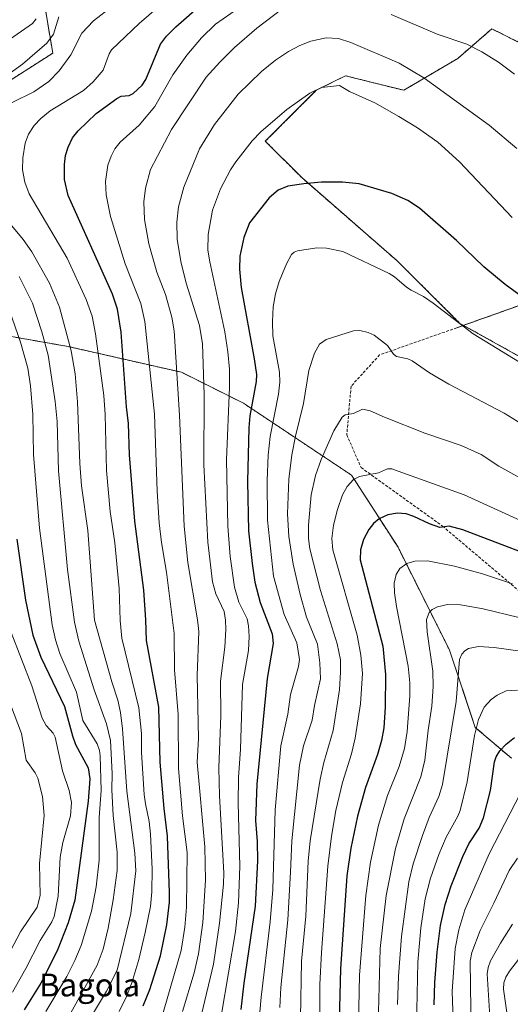
# Model space of a CAD drawing. Units: metres. Extents: x 658117 to 661592, y 4751073 to 4753465.
# Drawn here: x 660478 to 660650, y 4752091 to 4752436 of the extents above; entities that cross this region are included whole.
import ezdxf
from ezdxf.enums import TextEntityAlignment as Align

# ---------------------------------------------------------------- set-up
doc = ezdxf.new("R2010")
doc.units = ezdxf.units.M
doc.header["$MEASUREMENT"] = 0
for name, pattern in [('TRAZOS', [0.75, 0.5, -0.25]), ('TRAZOS2', [0.375, 0.25, -0.125]), ('TRAZOSX2', [1.5, 1, -0.5])]:
    doc.linetypes.add(name, pattern=pattern)
for name, color, linetype, lineweight in [('Arbolado forestal', 92, 'TRAZOS', 0), ('Arbolado forestal CxS', 92, 'Continuous', 0), ('Curva de nivel maestra', 36, 'Continuous', 30), ('Curva de nivel normal', 36, 'Continuous', 0), ('Pastizal CxS', 92, 'Continuous', 0), ('Senda', 19, 'TRAZOSX2', 0), ('Senda virtual', 19, 'TRAZOS2', 0), ('Texto cartográfico', 19, 'Continuous', 0)]:
    doc.layers.add(name, color=color, linetype=linetype, lineweight=lineweight)
doc.styles.add('Arial', font='txt', dxfattribs={"height": 0.2})

# ---------------------------------------------------------------- blocks, each defined once
blk = doc.blocks.new('*U155')
at = {"layer": 'Arbolado forestal CxS', "color": 92, "linetype": 'Continuous', "lineweight": 0}
blk.add_polyline3d([(660484.22, 4752456.45, 950.68), (660489.63, 4752423.99, 962.38), (660469.8, 4752411.37, 961.08), (660448.16, 4752413.18, 956.3), (660422.92, 4752429.4, 942.44), (660395.87, 4752433.01, 928.17), (660387.62, 4752427.23, 924.9), (660377.84, 4752420.39, 919.18), (660370.63, 4752386.13, 913.54), (660392.27, 4752350.07, 917.52), (660430.13, 4752324.82, 928.87), (660464.39, 4752326.63, 947.71), (660495.04, 4752321.22, 964.59), (660534.71, 4752312.2, 985.82), (660556.34, 4752301.38, 998.03), (660594.21, 4752276.14, 1019.15), (660610.44, 4752250.9, 1028.11), (660628.47, 4752214.84, 1038.21), (660637.48, 4752187.79, 1044.59), (660650.1, 4752176.97, 1051.49)], dxfattribs=at)
blk = doc.blocks.new('*U170')
at = {"layer": 'Curva de nivel normal', "color": 36, "linetype": 'Continuous', "lineweight": 0}
blk.add_polyline3d([(660475.59, 4752095.09, 945), (660480.23, 4752103.3, 945), (660485.23, 4752113.17, 945), (660489.37, 4752119.72, 945), (660490.18, 4752121.55, 945), (660491.51, 4752128.68, 945), (660492.26, 4752142.38, 945), (660493.22, 4752147.52, 945), (660495.8, 4752156.83, 945), (660496.16, 4752161.52, 945), (660495.41, 4752165.66, 945), (660493.03, 4752172.59, 945), (660490.44, 4752184.39, 945), (660489.74, 4752185.79, 945), (660487.37, 4752188.49, 945), (660485.88, 4752191.01, 945), (660482.34, 4752202.42, 945), (660475.09, 4752220.99, 945)], dxfattribs=at)
blk = doc.blocks.new('*U181')
at = {"layer": 'Curva de nivel normal', "color": 36, "linetype": 'Continuous', "lineweight": 0}
blk.add_polyline3d([(660596.27, 4752066.68, 1030), (660597, 4752101.03, 1030), (660599.15, 4752128.9, 1030), (660600.75, 4752140.59, 1030), (660603.59, 4752153.56, 1030), (660606.76, 4752163.93, 1030), (660610.89, 4752174.14, 1030), (660612.71, 4752180.39, 1030), (660613.65, 4752186.32, 1030), (660614.57, 4752198.83, 1030), (660614.58, 4752203.41, 1030), (660613.96, 4752209.28, 1030), (660609.86, 4752230.1, 1030), (660609.16, 4752234.96, 1030), (660609.06, 4752238.38, 1030), (660609.83, 4752241.31, 1030), (660611.09, 4752243.41, 1030), (660613.5, 4752245.26, 1030), (660616.33, 4752245.98, 1030), (660620.7, 4752246.13, 1030), (660630.15, 4752244.24, 1030), (660640.05, 4752241.62, 1030), (660650.45, 4752238.04, 1030)], dxfattribs=at)
blk = doc.blocks.new('*U182')
at = {"layer": 'Curva de nivel normal', "color": 36, "linetype": 'Continuous', "lineweight": 0}
blk.add_polyline3d([(660599.34, 4751913.14, 1065), (660603.06, 4751918.43, 1065), (660608.14, 4751924.66, 1065), (660623.99, 4751944.39, 1065), (660626.34, 4751948.16, 1065), (660628.25, 4751952.46, 1065), (660630.04, 4751957.84, 1065), (660630.79, 4751961.71, 1065), (660630.95, 4751974.96, 1065), (660631.4, 4751978.71, 1065), (660638.03, 4751996.83, 1065), (660640.51, 4752006.51, 1065), (660642.61, 4752018.71, 1065), (660644.3, 4752031.7, 1065), (660645.41, 4752043.15, 1065), (660645.81, 4752052.77, 1065), (660645.37, 4752063.78, 1065), (660642.62, 4752084.65, 1065), (660641.63, 4752101.42, 1065), (660641.94, 4752103.66, 1065), (660642.76, 4752106.07, 1065), (660646.25, 4752112.24, 1065), (660650.44, 4752118.89, 1065)], dxfattribs=at)
blk = doc.blocks.new('*U183')
at = {"layer": 'Curva de nivel normal', "color": 36, "linetype": 'Continuous', "lineweight": 0}
blk.add_polyline3d([(660583.84, 4751915.74, 1055), (660586.79, 4751920.29, 1055), (660600.94, 4751938.29, 1055), (660610.69, 4751953.78, 1055), (660615.58, 4751963.21, 1055), (660615.9, 4751965.33, 1055), (660615.84, 4751968.41, 1055), (660614.23, 4751976.27, 1055), (660614.57, 4751980.57, 1055), (660617.39, 4751990.12, 1055), (660624.3, 4752007.48, 1055), (660626.1, 4752015.1, 1055), (660628.14, 4752027.32, 1055), (660629.8, 4752040.48, 1055), (660630.62, 4752052.63, 1055), (660630.63, 4752059.18, 1055), (660629.38, 4752095.23, 1055), (660630.38, 4752110.4, 1055), (660631.66, 4752116.87, 1055), (660633.84, 4752123.84, 1055), (660642.33, 4752143.53, 1055), (660653.3, 4752164.76, 1055)], dxfattribs=at)
blk = doc.blocks.new('*U188')
at = {"layer": 'Curva de nivel normal', "color": 36, "linetype": 'Continuous', "lineweight": 0}
blk.add_polyline3d([(660654.59, 4752259.7, 1020), (660633.58, 4752269.32, 1020), (660610.52, 4752277.59, 1020), (660608.23, 4752278.35, 1020), (660606.8, 4752278.36, 1020), (660603.65, 4752276.94, 1020), (660596.93, 4752275.75, 1020), (660594.84, 4752274.64, 1020), (660592.67, 4752272.25, 1020), (660591.06, 4752269.32, 1020), (660589.24, 4752264.09, 1020), (660587.85, 4752258.64, 1020), (660587.3, 4752253.95, 1020), (660587.6, 4752250.04, 1020), (660596.14, 4752220.09, 1020), (660597.47, 4752213.09, 1020), (660598.04, 4752206.63, 1020), (660597.29, 4752196.03, 1020), (660595.49, 4752183.99, 1020), (660594.21, 4752178.56, 1020), (660591.02, 4752168.49, 1020), (660588.72, 4752158.74, 1020), (660587.13, 4752149.65, 1020), (660585.91, 4752139.16, 1020), (660583.63, 4752108.89, 1020), (660583.09, 4752097.71, 1020), (660583.03, 4752081.46, 1020)], dxfattribs=at)
blk = doc.blocks.new('*U189')
at = {"layer": 'Curva de nivel normal', "color": 36, "linetype": 'Continuous', "lineweight": 0}
blk.add_polyline3d([(660652.28, 4752142.02, 1060), (660649.32, 4752137.62, 1060), (660643.99, 4752126.18, 1060), (660639.13, 4752116.69, 1060), (660636.21, 4752108.99, 1060), (660635.68, 4752105.94, 1060), (660635.86, 4752088.92, 1060), (660637.67, 4752064.22, 1060), (660637.9, 4752048.47, 1060), (660637.34, 4752039.08, 1060), (660636.06, 4752026.79, 1060), (660632.52, 4752006.05, 1060), (660630.18, 4751998.7, 1060), (660625, 4751986.99, 1060), (660623.41, 4751981.58, 1060), (660622.33, 4751974.79, 1060), (660622.8, 4751966.92, 1060), (660622.64, 4751963.26, 1060), (660621.89, 4751959.5, 1060), (660620.48, 4751955.66, 1060), (660617.09, 4751949.22, 1060), (660610.45, 4751939.44, 1060), (660604.32, 4751931.29, 1060), (660592.87, 4751917.34, 1060)], dxfattribs=at)
blk = doc.blocks.new('*U191')
at = {"layer": 'Curva de nivel normal', "color": 36, "linetype": 'Continuous', "lineweight": 0}
blk.add_polyline3d([(660562.07, 4752088, 1005), (660562.53, 4752093.26, 1005), (660565.67, 4752119.63, 1005), (660566.68, 4752130.97, 1005), (660567.43, 4752158.97, 1005), (660569.46, 4752181.32, 1005), (660571.92, 4752192.39, 1005), (660572.79, 4752199.37, 1005), (660575.59, 4752209.16, 1005), (660575.91, 4752211.57, 1005), (660575, 4752217.47, 1005), (660570.65, 4752227.32, 1005), (660566.87, 4752240.78, 1005), (660564.73, 4752260.37, 1005), (660564.64, 4752274.33, 1005), (660564.99, 4752283.16, 1005), (660565.68, 4752289.67, 1005), (660568.62, 4752304.51, 1005), (660569.11, 4752308.72, 1005), (660568.93, 4752312.25, 1005), (660566.69, 4752324.93, 1005), (660566.52, 4752330.03, 1005), (660566.81, 4752335.14, 1005), (660567.57, 4752339.73, 1005), (660568.88, 4752344.03, 1005), (660571.39, 4752350.24, 1005), (660573.18, 4752353.42, 1005), (660574.05, 4752354.25, 1005), (660575.32, 4752354.73, 1005), (660582.04, 4752355.84, 1005), (660585.46, 4752355.72, 1005), (660591.11, 4752354.54, 1005), (660607.32, 4752346.83, 1005), (660609.19, 4752345.61, 1005), (660613.44, 4752341.98, 1005), (660615.08, 4752341.01, 1005), (660619.33, 4752338.78, 1005), (660622.73, 4752336.43, 1005), (660636.76, 4752325.69, 1005), (660657.08, 4752313.17, 1005)], dxfattribs=at)
blk = doc.blocks.new('*U202')
at = {"layer": 'Curva de nivel normal', "color": 36, "linetype": 'Continuous', "lineweight": 0}
blk.add_polyline3d([(660652.05, 4752390.56, 990), (660642.35, 4752398.75, 990), (660619.47, 4752415.4, 990), (660610.78, 4752420.44, 990), (660593.92, 4752427.69, 990), (660589.57, 4752429.14, 990), (660585.33, 4752429.41, 990), (660579.92, 4752428.18, 990), (660576.04, 4752426.67, 990), (660572.11, 4752424.54, 990), (660567.54, 4752421.55, 990), (660562.63, 4752417.63, 990), (660554.56, 4752409.68, 990), (660546.23, 4752399.02, 990), (660540.99, 4752390.52, 990), (660535.49, 4752377.1, 990), (660533.69, 4752370.14, 990), (660533.03, 4752364.83, 990), (660533.13, 4752358.89, 990), (660534.44, 4752350.97, 990), (660536.3, 4752343.4, 990), (660540.97, 4752328.63, 990), (660542.05, 4752322.17, 990), (660542.59, 4752304.27, 990), (660542.53, 4752279.84, 990), (660543.85, 4752252.69, 990), (660545.54, 4752238.78, 990), (660546.67, 4752234.64, 990), (660549.57, 4752228.36, 990), (660550.08, 4752225.35, 990), (660550.2, 4752222.09, 990), (660549.87, 4752215.89, 990), (660548.35, 4752204.01, 990), (660548.41, 4752191.95, 990), (660547.75, 4752173.61, 990), (660547.93, 4752163.85, 990), (660549.45, 4752136.87, 990), (660549.37, 4752132.85, 990), (660548.01, 4752119.22, 990), (660545.93, 4752104.82, 990), (660541.71, 4752087.23, 990)], dxfattribs=at)
blk = doc.blocks.new('*U204')
at = {"layer": 'Curva de nivel normal', "color": 36, "linetype": 'Continuous', "lineweight": 0}
blk.add_polyline3d([(660602.87, 4752061.55, 1035), (660604.22, 4752110.35, 1035), (660606.28, 4752128.91, 1035), (660609.52, 4752145.41, 1035), (660612.57, 4752155.77, 1035), (660618.41, 4752170.51, 1035), (660619.79, 4752176.37, 1035), (660620.94, 4752186.84, 1035), (660622.28, 4752195.29, 1035), (660622.79, 4752202.18, 1035), (660622.6, 4752207.47, 1035), (660620.61, 4752221.26, 1035), (660620.43, 4752225.6, 1035), (660621.29, 4752228.08, 1035), (660622.41, 4752229.07, 1035), (660624.29, 4752230.07, 1035), (660627.69, 4752230.86, 1035), (660632.24, 4752230.71, 1035), (660640.24, 4752229.35, 1035), (660652.7, 4752226.34, 1035)], dxfattribs=at)
blk = doc.blocks.new('*U209')
at = {"layer": 'Curva de nivel normal', "color": 36, "linetype": 'Continuous', "lineweight": 0}
blk.add_polyline3d([(660654.95, 4752214.24, 1040), (660644.12, 4752215.77, 1040), (660638.64, 4752216.1, 1040), (660635.11, 4752215.46, 1040), (660633.78, 4752214.59, 1040), (660632.74, 4752213.43, 1040), (660632, 4752211.59, 1040), (660630.83, 4752196.83, 1040), (660625.98, 4752167.76, 1040), (660624.69, 4752163.58, 1040), (660621.31, 4752156.28, 1040), (660618.95, 4752149.91, 1040), (660615.71, 4752139.97, 1040), (660614.27, 4752133.66, 1040), (660611.69, 4752114.52, 1040), (660610.58, 4752100.67, 1040), (660610.2, 4752090.72, 1040)], dxfattribs=at)
blk = doc.blocks.new('*U210')
at = {"layer": 'Curva de nivel normal', "color": 36, "linetype": 'Continuous', "lineweight": 0}
blk.add_polyline3d([(660658.5, 4752272.21, 1015), (660645.71, 4752279.29, 1015), (660639.48, 4752283.38, 1015), (660632.5, 4752286.54, 1015), (660619.84, 4752290.85, 1015), (660605.66, 4752296.53, 1015), (660600.65, 4752298.73, 1015), (660598.03, 4752299.31, 1015), (660594.83, 4752297.71, 1015), (660592, 4752297.25, 1015), (660590.84, 4752296.44, 1015), (660587.97, 4752291.66, 1015), (660583.54, 4752281.64, 1015), (660581.58, 4752276.01, 1015), (660580.05, 4752269.27, 1015), (660579.06, 4752258.65, 1015), (660579.16, 4752253.96, 1015), (660579.63, 4752250.41, 1015), (660583.35, 4752235.79, 1015), (660589.16, 4752217.1, 1015), (660590.28, 4752211.46, 1015), (660590.36, 4752207.13, 1015), (660589.94, 4752201.03, 1015), (660587.69, 4752186.72, 1015), (660584.51, 4752175.55, 1015), (660583.18, 4752169.66, 1015), (660579.65, 4752148.02, 1015), (660578.98, 4752140.91, 1015), (660578.14, 4752121.64, 1015), (660576.7, 4752105.88, 1015), (660576.26, 4752086.11, 1015)], dxfattribs=at)
blk = doc.blocks.new('*U216')
at = {"layer": 'Curva de nivel normal', "color": 36, "linetype": 'Continuous', "lineweight": 0}
blk.add_polyline3d([(660616.63, 4752071.98, 1045), (660617.32, 4752105.6, 1045), (660618.45, 4752117.6, 1045), (660619.89, 4752127.71, 1045), (660621.77, 4752134.94, 1045), (660624.69, 4752143.29, 1045), (660627.32, 4752149.29, 1045), (660631.41, 4752156.71, 1045), (660632.18, 4752158.74, 1045), (660634.59, 4752168.72, 1045), (660637.21, 4752184.97, 1045), (660638.54, 4752190.62, 1045), (660640.58, 4752194.85, 1045), (660642.98, 4752197.54, 1045), (660645.13, 4752199.11, 1045), (660648.31, 4752200.64, 1045), (660652.19, 4752200.88, 1045)], dxfattribs=at)
blk = doc.blocks.new('*U221')
at = {"layer": 'Curva de nivel normal', "color": 36, "linetype": 'Continuous', "lineweight": 0}
blk.add_polyline3d([(660569.05, 4752089.73, 1010), (660569.41, 4752096.71, 1010), (660571.92, 4752120.44, 1010), (660572.84, 4752137.11, 1010), (660573.26, 4752148.01, 1010), (660575.92, 4752174.61, 1010), (660577.35, 4752181.4, 1010), (660580.42, 4752190.29, 1010), (660581.19, 4752195.53, 1010), (660583.32, 4752204.86, 1010), (660583.11, 4752210.44, 1010), (660582.23, 4752216.91, 1010), (660578.43, 4752226.44, 1010), (660576.22, 4752234.34, 1010), (660573.76, 4752245, 1010), (660572.27, 4752254.65, 1010), (660571.82, 4752262.65, 1010), (660572.2, 4752274.76, 1010), (660573.24, 4752283.29, 1010), (660574.54, 4752289.87, 1010), (660577.36, 4752301.29, 1010), (660579.21, 4752312.81, 1010), (660581.24, 4752318.94, 1010), (660582.97, 4752322.06, 1010), (660585.35, 4752323.71, 1010), (660594.91, 4752326.7, 1010), (660597.06, 4752326.82, 1010), (660599.96, 4752326.17, 1010), (660602.1, 4752325.18, 1010), (660606.72, 4752321.6, 1010), (660608.89, 4752318.58, 1010), (660609.92, 4752317.76, 1010), (660613.87, 4752316.88, 1010), (660615.42, 4752316.2, 1010), (660621.49, 4752311.99, 1010), (660628.24, 4752308.1, 1010), (660647.53, 4752297.9, 1010), (660658.24, 4752291.37, 1010)], dxfattribs=at)
blk = doc.blocks.new('*U226')
at = {"layer": 'Curva de nivel normal', "color": 36, "linetype": 'Continuous', "lineweight": 0}
blk.add_polyline3d([(660652.56, 4752066.86, 1070), (660649.61, 4752080.53, 1070), (660647.32, 4752096.13, 1070), (660647.5, 4752098.34, 1070), (660648.18, 4752100.36, 1070), (660649.44, 4752102.45, 1070), (660654.6, 4752109.08, 1070)], dxfattribs=at)
blk = doc.blocks.new('*U229')
at = {"layer": 'Curva de nivel maestra', "color": 36, "linetype": 'Continuous', "lineweight": 30}
blk.add_polyline3d([(660623.11, 4752090.66, 1050), (660623.29, 4752098.47, 1050), (660624.13, 4752109.1, 1050), (660625.33, 4752118.38, 1050), (660626.9, 4752125.72, 1050), (660629.04, 4752132.33, 1050), (660633.12, 4752142.63, 1050), (660635.21, 4752147.05, 1050), (660638.77, 4752152.55, 1050), (660640.3, 4752156.16, 1050), (660642.74, 4752165.7, 1050), (660644.24, 4752175.72, 1050), (660644.82, 4752177.5, 1050), (660646.02, 4752179.54, 1050), (660648.27, 4752181.97, 1050), (660651.22, 4752184.29, 1050)], dxfattribs=at)
blk = doc.blocks.new('*U232')
at = {"layer": 'Curva de nivel maestra', "color": 36, "linetype": 'Continuous', "lineweight": 30}
blk.add_polyline3d([(660667.96, 4752243.7, 1025), (660633.08, 4752257.01, 1025), (660628.38, 4752258.31, 1025), (660625.01, 4752257.79, 1025), (660621.4, 4752259.1, 1025), (660615.94, 4752261.71, 1025), (660613.23, 4752262.6, 1025), (660610.22, 4752262.85, 1025), (660606.91, 4752262.26, 1025), (660603.88, 4752260.87, 1025), (660601.89, 4752259.26, 1025), (660600.21, 4752257.12, 1025), (660598.39, 4752253.65, 1025), (660597.34, 4752249.96, 1025), (660597.16, 4752246.54, 1025), (660605.09, 4752216.29, 1025), (660606.09, 4752206.28, 1025), (660605.98, 4752194.87, 1025), (660605.47, 4752187.63, 1025), (660604.61, 4752183.19, 1025), (660603.2, 4752178.32, 1025), (660599.05, 4752166.7, 1025), (660596.31, 4752156.73, 1025), (660593.9, 4752145.53, 1025), (660592.55, 4752135.77, 1025), (660590.3, 4752103.25, 1025), (660589.55, 4752071.47, 1025)], dxfattribs=at)
blk = doc.blocks.new('*U237')
at = {"layer": 'Curva de nivel maestra', "color": 36, "linetype": 'Continuous', "lineweight": 30}
blk.add_polyline3d([(660657.04, 4752336.34, 1000), (660647.97, 4752342.92, 1000), (660640.44, 4752349.14, 1000), (660630.85, 4752358.33, 1000), (660618, 4752369.65, 1000), (660613.84, 4752372.34, 1000), (660608.25, 4752374.81, 1000), (660596.9, 4752378.26, 1000), (660590.97, 4752378.81, 1000), (660583.66, 4752378.86, 1000), (660577.44, 4752378.28, 1000), (660571.93, 4752377.35, 1000), (660568.5, 4752375.97, 1000), (660565.34, 4752373.32, 1000), (660558.48, 4752364.53, 1000), (660556.44, 4752359.46, 1000), (660555.13, 4752352.94, 1000), (660554.95, 4752348.28, 1000), (660555.55, 4752341.93, 1000), (660560.12, 4752316.87, 1000), (660560.88, 4752311.46, 1000), (660560.81, 4752308.92, 1000), (660558.64, 4752296.91, 1000), (660558.28, 4752292.73, 1000), (660557.73, 4752273.9, 1000), (660558.12, 4752256.66, 1000), (660559.36, 4752245.24, 1000), (660560.39, 4752238.7, 1000), (660562.26, 4752231.58, 1000), (660566.45, 4752220.6, 1000), (660566.77, 4752217.17, 1000), (660564.64, 4752204.94, 1000), (660561.04, 4752167.92, 1000), (660560.54, 4752155.17, 1000), (660561.16, 4752147.8, 1000), (660561.31, 4752141.11, 1000), (660560.5, 4752125.15, 1000), (660556.54, 4752098.23, 1000), (660555.45, 4752088.93, 1000)], dxfattribs=at)

msp = doc.modelspace()

# ---------------------------------------------------------------- linework, layer by layer
at = {"layer": 'Arbolado forestal', "color": 92, "linetype": 'TRAZOS', "lineweight": 0}
for points in [[(660650.1, 4752176.97, 1051.49), (660637.48, 4752187.79, 1044.59), (660628.47, 4752214.84, 1038.21), (660610.43, 4752250.9, 1028.11), (660594.21, 4752276.14, 1019.15), (660556.34, 4752301.38, 998.03), (660534.71, 4752312.2, 985.82), (660495.04, 4752321.22, 964.59), (660464.39, 4752326.63, 947.71), (660430.13, 4752324.83, 928.87), (660392.26, 4752350.07, 917.52), (660370.63, 4752386.13, 913.54), (660377.84, 4752420.39, 919.18), (660387.62, 4752427.23, 924.9), (660395.87, 4752433.01, 928.17), (660422.92, 4752429.4, 942.44), (660448.16, 4752413.18, 956.3), (660469.8, 4752411.37, 961.08), (660489.63, 4752423.99, 962.38), (660484.22, 4752456.45, 950.68)], [(660650.1, 4752176.97, 1051.49), (660637.48, 4752187.79, 1044.59), (660628.47, 4752214.84, 1038.21), (660610.43, 4752250.9, 1028.11), (660594.21, 4752276.14, 1019.15), (660556.34, 4752301.38, 998.03), (660534.71, 4752312.2, 985.82), (660495.04, 4752321.22, 964.59), (660464.39, 4752326.63, 947.71), (660430.13, 4752324.83, 928.87), (660392.26, 4752350.07, 917.52), (660370.63, 4752386.13, 913.54), (660377.84, 4752420.39, 919.18), (660387.62, 4752427.23, 924.9), (660395.87, 4752433.01, 928.17), (660422.92, 4752429.4, 942.44), (660448.16, 4752413.18, 956.3), (660469.8, 4752411.37, 961.08), (660489.63, 4752423.99, 962.38), (660484.22, 4752456.45, 950.68)], [(660744.73, 4752456.25, 950.74), (660733.44, 4752428.34, 961.11), (660716.64, 4752419.24, 966.32), (660673.6, 4752418.63, 978.32), (660655.76, 4752426.27, 982.15), (660643.28, 4752432.52, 982.85), (660631.34, 4752422.17, 985.89), (660612.43, 4752410.98, 992.23), (660592.04, 4752416.08, 993.78), (660581.85, 4752410.98, 994.83), (660564.01, 4752393.14, 995.59), (660576.75, 4752380.4, 999.43), (660610.1, 4752351.28, 1003.7), (660632.11, 4752329.33, 1004.61), (660633.34, 4752328.64, 1004.54)], [(660633.34, 4752328.64, 1004.54), (660703.25, 4752289.7, 1000.3), (660752.75, 4752254.17, 1003.54), (660768.7, 4752251.23, 1002.96), (660784.92, 4752229.21, 1009.44), (660820.22, 4752208.11, 1015.12), (660847.02, 4752202.78, 1016.54), (660889.62, 4752204.67, 1017.64), (660907.98, 4752210.66, 1016.65), (660918.73, 4752215.41, 1014.62), (660934.96, 4752256.91, 998.19), (660951.8, 4752260.26, 994.79), (660971.9, 4752250.55, 995.99), (660990.86, 4752249.69, 993.86), (661002.56, 4752266.78, 985.63), (661011.58, 4752296.54, 973.02)]]:
    msp.add_polyline3d(points, dxfattribs=at)
at = {"layer": 'Arbolado forestal CxS', "color": 92, "linetype": 'Continuous', "lineweight": 0}
for points in [[(660650.1, 4752176.97, 1051.49), (660637.48, 4752187.79, 1044.59), (660628.47, 4752214.84, 1038.21), (660610.44, 4752250.9, 1028.11), (660594.21, 4752276.14, 1019.15), (660556.34, 4752301.38, 998.03), (660534.71, 4752312.2, 985.82), (660495.04, 4752321.22, 964.59), (660464.39, 4752326.63, 947.71), (660430.13, 4752324.82, 928.87), (660392.26, 4752350.07, 917.52), (660370.63, 4752386.13, 913.54), (660377.84, 4752420.39, 919.18), (660387.62, 4752427.23, 924.9), (660395.87, 4752433.01, 928.17), (660422.92, 4752429.4, 942.44), (660448.16, 4752413.18, 956.3), (660469.8, 4752411.37, 961.08), (660489.63, 4752423.99, 962.38), (660484.22, 4752456.45, 950.68)], [(660655.76, 4752426.27, 982.15), (660643.28, 4752432.52, 982.85), (660631.34, 4752422.17, 985.89), (660612.43, 4752410.98, 992.23), (660592.04, 4752416.08, 993.78), (660581.85, 4752410.98, 994.83), (660564.01, 4752393.14, 995.59), (660576.75, 4752380.4, 999.43), (660610.1, 4752351.28, 1003.7), (660632.11, 4752329.33, 1004.61), (660703.25, 4752289.7, 1000.3)]]:
    msp.add_polyline3d(points, dxfattribs=at)
at = {"layer": 'Curva de nivel maestra', "color": 36, "linetype": 'Continuous', "lineweight": 30}
for points in [[(660521.26, 4752090.21, 975), (660523.63, 4752095.97, 975), (660527.35, 4752107.79, 975), (660529.57, 4752118.6, 975), (660530.5, 4752126.56, 975), (660530.47, 4752129.91, 975), (660529.74, 4752149.65, 975), (660528.57, 4752159.42, 975), (660527.25, 4752175.62, 975), (660526.7, 4752194.86, 975), (660522.39, 4752218.19, 975), (660522.26, 4752225.5, 975), (660521.45, 4752235.92, 975), (660518.35, 4752260.06, 975), (660516.52, 4752283.28, 975), (660516.14, 4752294.32, 975), (660515.45, 4752300.14, 975), (660513.59, 4752326.22, 975), (660512.33, 4752334.32, 975), (660510.5, 4752339.57, 975), (660494.98, 4752374.1, 975), (660493.71, 4752379.75, 975), (660493.7, 4752384.94, 975), (660494.05, 4752388.16, 975), (660495.01, 4752391.1, 975), (660496.58, 4752394.29, 975), (660498.52, 4752396.82, 975), (660504.86, 4752402.87, 975), (660512.04, 4752408.16, 975), (660513.62, 4752408.94, 975), (660516.41, 4752409.2, 975), (660517.74, 4752409.88, 975), (660520.92, 4752412.74, 975), (660522.26, 4752414.8, 975), (660527.29, 4752427.14, 975), (660529.46, 4752429.95, 975), (660532.72, 4752433.27, 975), (660542.2, 4752441.52, 975)], [(660477.12, 4752253.75, 950), (660480.14, 4752232.4, 950), (660482.67, 4752220.08, 950), (660485.42, 4752212.37, 950), (660493.69, 4752195.16, 950), (660496.5, 4752184.82, 950), (660497.63, 4752181.78, 950), (660502.01, 4752173.69, 950), (660502.56, 4752169.76, 950), (660502.07, 4752161.94, 950), (660497.38, 4752127.32, 950), (660494.99, 4752119.29, 950), (660491.18, 4752109.47, 950), (660485.45, 4752098.19, 950), (660479.61, 4752088.89, 950)]]:
    msp.add_polyline3d(points, dxfattribs=at)
at = {"layer": 'Curva de nivel normal', "color": 36, "linetype": 'Continuous', "lineweight": 0}
for points in [[(660512.84, 4752088.23, 970), (660515.42, 4752093.53, 970), (660517.32, 4752098.29, 970), (660519.78, 4752106.51, 970), (660522.02, 4752115.98, 970), (660523.83, 4752125.08, 970), (660524.27, 4752130.22, 970), (660524.42, 4752138.17, 970), (660523.82, 4752150.44, 970), (660523.42, 4752154.81, 970), (660522.05, 4752161.01, 970), (660521.67, 4752164.3, 970), (660520.64, 4752179.04, 970), (660520.64, 4752185.65, 970), (660519.7, 4752194.68, 970), (660513.77, 4752219.05, 970), (660513.24, 4752225.3, 970), (660512.91, 4752236.51, 970), (660511.35, 4752252.46, 970), (660509.75, 4752263.48, 970), (660508.47, 4752277.81, 970), (660507.94, 4752297.44, 970), (660507.46, 4752304.11, 970), (660504.65, 4752325.72, 970), (660503.48, 4752331.91, 970), (660501.34, 4752337.74, 970), (660494.64, 4752352.13, 970), (660481.4, 4752374.72, 970), (660479.84, 4752378.85, 970), (660479.11, 4752383.1, 970), (660479.17, 4752387.35, 970), (660480.02, 4752392.44, 970), (660481.19, 4752395.61, 970), (660483.09, 4752398.66, 970), (660485.43, 4752401.09, 970), (660488.73, 4752403.83, 970), (660500.36, 4752410.88, 970), (660503.77, 4752413.96, 970), (660507.22, 4752418.04, 970), (660509.37, 4752423.75, 970), (660510.19, 4752425.14, 970), (660519.84, 4752434.41, 970), (660536.75, 4752449.09, 970)], [(660527.28, 4752084.6, 980), (660534.53, 4752109.62, 980), (660535.85, 4752117.78, 980), (660536.42, 4752124.83, 980), (660536.63, 4752143.99, 980), (660535.08, 4752156.84, 980), (660533.65, 4752173.38, 980), (660533.46, 4752192.29, 980), (660532.26, 4752207.92, 980), (660532.06, 4752220.67, 980), (660529.39, 4752242.17, 980), (660527.68, 4752252.62, 980), (660526.91, 4752259.47, 980), (660526.19, 4752270.55, 980), (660525.29, 4752297.54, 980), (660521.88, 4752329.94, 980), (660520.42, 4752336.35, 980), (660514.98, 4752350.21, 980), (660509.85, 4752366.8, 980), (660508.29, 4752374.37, 980), (660508.05, 4752379.01, 980), (660508.96, 4752384.8, 980), (660510.05, 4752387.96, 980), (660511.36, 4752390.54, 980), (660513.21, 4752392.78, 980), (660519.87, 4752398.82, 980), (660525.36, 4752405.32, 980), (660531.64, 4752416.45, 980), (660536.58, 4752423.35, 980), (660541.66, 4752429.38, 980), (660546.59, 4752434.15, 980), (660560.03, 4752443.63, 980)], [(660475.44, 4752406.72, 965), (660483.03, 4752410.46, 965), (660488.22, 4752414.08, 965), (660491.91, 4752417.76, 965), (660495.92, 4752423.45, 965), (660499.77, 4752431.06, 965), (660503.89, 4752435.34, 965), (660510.51, 4752440.43, 965)], [(660491.76, 4752436.72, 960), (660489.92, 4752430.62, 960), (660487.6, 4752427.53, 960), (660479.02, 4752420.19, 960), (660470.85, 4752414.34, 960)], [(660535, 4752088.26, 985), (660539.14, 4752101.83, 985), (660540.66, 4752108.45, 985), (660542.14, 4752119.5, 985), (660543.07, 4752134.29, 985), (660542.84, 4752145.97, 985), (660540.15, 4752175.66, 985), (660540.58, 4752183.92, 985), (660540.14, 4752206.01, 985), (660540.69, 4752221.34, 985), (660540.3, 4752225.54, 985), (660536.88, 4752245.54, 985), (660535.56, 4752258.32, 985), (660533.96, 4752297.23, 985), (660532.09, 4752326.78, 985), (660531.25, 4752331.57, 985), (660529.1, 4752339.49, 985), (660526, 4752347.22, 985), (660523.21, 4752357.15, 985), (660521.71, 4752365.69, 985), (660521.52, 4752371.97, 985), (660522.1, 4752376.75, 985), (660523.85, 4752383.29, 985), (660531.23, 4752397.23, 985), (660543.34, 4752415.62, 985), (660548.04, 4752420.86, 985), (660553.25, 4752426.02, 985), (660561.03, 4752432.76, 985), (660569.76, 4752439.47, 985)], [(660608.05, 4752437.54, 985), (660624.08, 4752430.69, 985), (660634.52, 4752427.13, 985), (660639.74, 4752424.52, 985), (660645.56, 4752420.9, 985), (660651.23, 4752416.65, 985)], [(660473.32, 4752427.95, 955), (660482.54, 4752434.39, 955), (660483.86, 4752436.06, 955)], [(660548.71, 4752087.33, 995), (660553.53, 4752116.34, 995), (660554.65, 4752126.37, 995), (660555.09, 4752139.14, 995), (660554.47, 4752161.31, 995), (660554.57, 4752170.27, 995), (660555.29, 4752180.22, 995), (660556.08, 4752202.78, 995), (660558.09, 4752214.78, 995), (660558.38, 4752219.64, 995), (660558.18, 4752223.38, 995), (660557.65, 4752225.84, 995), (660554.77, 4752231.64, 995), (660553.23, 4752236.95, 995), (660551.76, 4752247.62, 995), (660550.94, 4752258.27, 995), (660550.43, 4752281.57, 995), (660551.46, 4752306.98, 995), (660551.42, 4752313.35, 995), (660550.92, 4752319.37, 995), (660549.83, 4752326.43, 995), (660544.57, 4752350.91, 995), (660543.94, 4752354.96, 995), (660544.07, 4752360.43, 995), (660545.52, 4752368.96, 995), (660548.34, 4752376.5, 995), (660551.79, 4752383.13, 995), (660553.64, 4752385.95, 995), (660559.44, 4752393.26, 995), (660562.39, 4752396.41, 995), (660571.53, 4752404.23, 995), (660579.61, 4752409.98, 995), (660583.71, 4752411.95, 995), (660590, 4752412.65, 995), (660593.46, 4752410.57, 995), (660602.29, 4752406.55, 995), (660610.77, 4752401.79, 995), (660617.25, 4752397.84, 995), (660624.32, 4752392.82, 995), (660631.89, 4752385.95, 995), (660650.41, 4752366.45, 995)], [(660502.88, 4752086.08, 965), (660508.44, 4752095.35, 965), (660512.18, 4752102.74, 965), (660516.91, 4752122.56, 965), (660518.71, 4752137.57, 965), (660518.37, 4752143.73, 965), (660515.6, 4752165.44, 965), (660514.08, 4752187.33, 965), (660513.39, 4752192.97, 965), (660512.38, 4752197.37, 965), (660510.32, 4752203.72, 965), (660504.21, 4752225.42, 965), (660501.94, 4752256.73, 965), (660499.74, 4752272.47, 965), (660499.16, 4752280.27, 965), (660498.34, 4752301.8, 965), (660497.53, 4752311.67, 965), (660496.09, 4752319.72, 965), (660491.99, 4752335.04, 965), (660488.47, 4752343.41, 965), (660482.3, 4752354.39, 965), (660479.24, 4752358.71, 965), (660470.56, 4752369.14, 965)], [(660477.83, 4752345.77, 960), (660482.53, 4752336.45, 960), (660485.84, 4752326.41, 960), (660488.01, 4752318.19, 960), (660490.53, 4752301.97, 960), (660491.17, 4752294.94, 960), (660491.61, 4752277.65, 960), (660494.79, 4752243.17, 960), (660497.26, 4752224.66, 960), (660498.74, 4752218.05, 960), (660504.08, 4752200.92, 960), (660508.39, 4752189.07, 960), (660509.79, 4752183.19, 960), (660510.45, 4752171.69, 960), (660510.33, 4752165.93, 960), (660510.81, 4752156.9, 960), (660512.19, 4752144.1, 960), (660512.13, 4752137.62, 960), (660510.83, 4752127.36, 960), (660509.05, 4752117.49, 960), (660507.25, 4752110.13, 960), (660505.23, 4752104.48, 960), (660495.24, 4752086.51, 960)], [(660487.23, 4752088.22, 955), (660494.58, 4752100.54, 955), (660497.41, 4752106.18, 955), (660499.53, 4752111.39, 955), (660503.17, 4752123.48, 955), (660504.8, 4752131.91, 955), (660505.88, 4752141.27, 955), (660505.88, 4752156.22, 955), (660506.58, 4752165.72, 955), (660506.27, 4752177.82, 955), (660505.98, 4752179.72, 955), (660505.15, 4752182.1, 955), (660500.2, 4752190.19, 955), (660497.9, 4752200.16, 955), (660492.12, 4752213.67, 955), (660490.62, 4752218.43, 955), (660489.48, 4752223.79, 955), (660484.96, 4752257.59, 955), (660482.93, 4752283.46, 955), (660482.68, 4752297.4, 955), (660481.89, 4752307.48, 955), (660480.89, 4752313.65, 955), (660478.37, 4752322.74, 955), (660474.47, 4752333.89, 955)], [(660471.52, 4752103.09, 940), (660478.36, 4752116.23, 940), (660484.24, 4752124.82, 940), (660485.29, 4752128.91, 940), (660485.05, 4752140.11, 940), (660486.62, 4752156.96, 940), (660486.08, 4752163.61, 940), (660484.45, 4752170.01, 940), (660483.51, 4752171.9, 940), (660480.38, 4752176.38, 940), (660478.72, 4752185.65, 940), (660471.89, 4752203.56, 940)]]:
    msp.add_polyline3d(points, dxfattribs=at)
at = {"layer": 'Pastizal CxS', "color": 92, "linetype": 'Continuous', "lineweight": 0}
for points in [[(660744.73, 4752456.25, 950.74), (660733.44, 4752428.34, 961.11), (660716.64, 4752419.24, 966.32), (660673.6, 4752418.63, 978.32), (660655.76, 4752426.27, 982.15), (660643.28, 4752432.52, 982.85), (660631.34, 4752422.17, 985.89), (660612.43, 4752410.98, 992.23), (660592.04, 4752416.08, 993.78), (660581.85, 4752410.98, 994.83), (660564.01, 4752393.14, 995.59), (660576.75, 4752380.4, 999.43), (660610.1, 4752351.28, 1003.7), (660632.11, 4752329.33, 1004.61), (660633.34, 4752328.64, 1004.54)], [(660703.25, 4752289.7, 1000.3), (660632.11, 4752329.33, 1004.61), (660610.1, 4752351.28, 1003.7), (660576.75, 4752380.4, 999.43), (660564.01, 4752393.14, 995.59), (660581.85, 4752410.98, 994.83), (660592.04, 4752416.08, 993.78), (660612.43, 4752410.98, 992.23), (660631.34, 4752422.17, 985.89), (660643.28, 4752432.52, 982.85), (660655.76, 4752426.27, 982.15)], [(660633.34, 4752328.64, 1004.54), (660703.25, 4752289.7, 1000.3), (660752.75, 4752254.17, 1003.54), (660768.7, 4752251.23, 1002.96), (660784.92, 4752229.21, 1009.44), (660820.22, 4752208.11, 1015.12), (660847.02, 4752202.78, 1016.54), (660889.62, 4752204.67, 1017.64), (660907.98, 4752210.66, 1016.65), (660918.73, 4752215.41, 1014.62), (660934.96, 4752256.91, 998.19), (660951.8, 4752260.26, 994.79), (660971.9, 4752250.55, 995.99), (660990.86, 4752249.69, 993.86), (661002.56, 4752266.78, 985.63), (661011.58, 4752296.54, 973.02)]]:
    msp.add_polyline3d(points, dxfattribs=at)
at = {"layer": 'Senda', "color": 19, "linetype": 'TRAZOSX2', "lineweight": 0}
msp.add_polyline3d([(660631.01, 4752327.81, 1005.06), (660604.01, 4752318.31, 1010.49), (660594.01, 4752307.31, 1013.12), (660592.51, 4752290.31, 1016), (660597.51, 4752278.81, 1018.81), (660626.01, 4752258.31, 1024.9), (660672.01, 4752219.31, 1035.15), (660723.01, 4752176.81, 1046.79), (660745.01, 4752153.81, 1051.62), (660775.51, 4752135.31, 1055.36), (660821.01, 4752104.31, 1063.48), (660848.51, 4752076.81, 1070.34), (660875.01, 4752041.81, 1076.63), (660888.73, 4752022.56, 1079.42)], dxfattribs=at)
at = {"layer": 'Senda virtual', "color": 19, "linetype": 'TRAZOS2', "lineweight": 0}
msp.add_polyline3d([(660711.04, 4752356.33, 987.83), (660631.01, 4752327.81, 1005.06)], dxfattribs=at)

# ---------------------------------------------------------------- block references
at = {"layer": 'Arbolado forestal CxS', "color": 92, "linetype": 'Continuous', "lineweight": 0}
msp.add_blockref('*U155', (0, 0), dxfattribs=at)
at = {"layer": 'Curva de nivel maestra', "color": 36, "linetype": 'Continuous', "lineweight": 30}
for name in ['*U237', '*U232', '*U229']:
    msp.add_blockref(name, (0, 0), dxfattribs=at)
at = {"layer": 'Curva de nivel normal', "color": 36, "linetype": 'Continuous', "lineweight": 0}
for name in ['*U221', '*U202', '*U210', '*U170', '*U188', '*U181', '*U204', '*U209', '*U216', '*U183', '*U189', '*U182', '*U226', '*U191']:
    msp.add_blockref(name, (0, 0), dxfattribs=at)

# ---------------------------------------------------------------- texts
at = {"layer": 'Texto cartográfico', "color": 19, "linetype": 'Continuous', "lineweight": 0, "style": 'Arial'}
msp.add_text('Bagola', height=8, dxfattribs=at).set_placement((660502.54, 4752097.56), align=Align.MIDDLE_CENTER)

doc.saveas('drawing.dxf')
